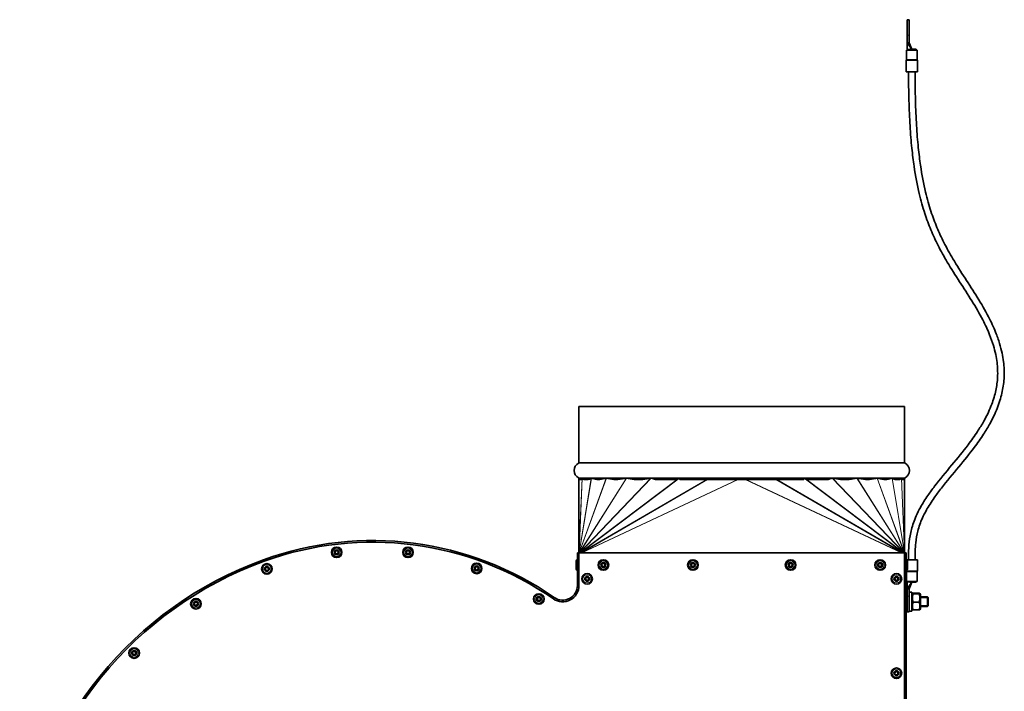
# Model space of a CAD drawing. Units: millimetres. Extents: x -219 to 3535, y -345 to 2430.
# Drawn here: x 921 to 1526, y 2017 to 2430 of the extents above; entities that cross this region are included whole.
import ezdxf

# ---------------------------------------------------------------- set-up
doc = ezdxf.new("R2010")
doc.units = ezdxf.units.MM
doc.layers.add('Widoczne (ISO)', color=1, linetype='Continuous', lineweight=35)
doc.layers.add('Widoczne wąskie (ISO)', color=3, linetype='Continuous', lineweight=9)

msp = doc.modelspace()

# ---------------------------------------------------------------- linework, layer by layer
at = {"layer": 'Widoczne (ISO)'}
for p, q in [((1466.23, 2420.58), (1466.23, 2430.14)), ((1467.43, 2430.14), (1466.23, 2430.14)), ((1467.43, 2430.14), (1467.43, 2420.58)), ((1466.23, 2420.58), (1466.23, 2415.94)), ((1467.43, 2415.94), (1467.43, 2420.58)), ((1468.98, 2411.94), (1466.23, 2415.94)), ((1467.43, 2415.94), (1466.23, 2415.94)), ((1466.23, 2411.94), (1466.23, 2415.94)), ((1468.98, 2411.94), (1467.43, 2415.94)), ((1465.73, 2411.44), (1472.23, 2411.44)), ((1465.73, 2411.44), (1465.73, 2405.65)), ((1466.23, 2411.44), (1466.23, 2411.94)), ((1468.98, 2411.94), (1467.7, 2411.94)), ((1471.7, 2411.94), (1468.98, 2411.94)), ((1471.7, 2411.44), (1471.7, 2411.94)), ((1472.23, 2411.44), (1472.23, 2405.65)), ((1465.48, 2404.99), (1465.48, 2398.19)), ((1472.48, 2404.99), (1472.48, 2398.19)), ((1465.48, 2398.19), (1472.48, 2398.19)), ((1464.53, 2192.49), (1264.53, 2192.49)), ((1264.53, 2157.97), (1264.53, 2192.49)), ((1464.53, 2157.97), (1464.53, 2192.49)), ((1264.53, 2147.49), (1264.53, 2148.18)), ((1264.54, 2147.49), (1264.53, 2102.49)), ((1264.54, 2147.49), (1264.53, 2147.49)), ((1266.12, 2147.49), (1264.54, 2147.49)), ((1270.21, 2147.49), (1267.64, 2147.49)), ((1302.53, 2147.49), (1299.68, 2147.49)), ((1322.96, 2147.49), (1312, 2147.49)), ((1402.61, 2147.49), (1326.45, 2147.49)), ((1417.06, 2147.49), (1406.1, 2147.49)), ((1429.38, 2147.49), (1426.53, 2147.49)), ((1461.41, 2147.49), (1458.85, 2147.49)), ((1464.52, 2147.49), (1462.94, 2147.49)), ((1464.52, 2147.49), (1464.53, 2102.49)), ((1464.53, 2147.49), (1464.52, 2147.49)), ((1464.53, 2147.49), (1464.53, 2148.18)), ((1263.53, 2102.49), (1264.53, 2102.49)), ((1263.53, 2102.49), (1263.53, 2082.38)), ((1464.53, 2102.49), (1264.53, 2102.49)), ((1264.53, 2102.49), (1264.53, 2082.38)), ((1464.53, 2102.49), (1465.53, 2102.49)), ((1464.53, 1912.49), (1464.53, 2102.49)), ((1465.53, 1912.49), (1465.53, 2102.49)), ((1262.73, 2092.46), (1262.73, 2097.52)), ((1263.45, 2098.24), (1263.53, 2098.24)), ((1465.61, 2098.24), (1465.53, 2098.24)), ((1472.48, 2098.19), (1465.87, 2098.19)), ((1466.33, 2097.52), (1466.33, 2092.46)), ((1472.48, 2091.4), (1472.48, 2098.19)), ((1263.45, 2091.74), (1263.53, 2091.74)), ((1465.61, 2091.74), (1465.53, 2091.74)), ((1465.73, 2084.94), (1465.73, 2090.74)), ((1472.23, 2084.94), (1472.23, 2090.74)), ((1263.53, 2082.38), (1264.53, 2082.38)), ((1472.23, 2084.94), (1465.73, 2084.94)), ((1466.23, 2084.94), (1466.23, 2084.44)), ((1468.98, 2084.44), (1466.23, 2080.44)), ((1466.23, 2080.44), (1466.23, 2084.44)), ((1468.98, 2084.44), (1467.43, 2080.44)), ((1467.7, 2084.44), (1468.98, 2084.44)), ((1468.98, 2084.44), (1471.7, 2084.44)), ((1471.7, 2084.44), (1471.7, 2084.94)), ((1249.39, 2074.99), (1248.82, 2074.17)), ((1466.23, 2077.95), (1465.53, 2077.95)), ((1465.53, 2077.57), (1466.23, 2077.57)), ((1466.23, 2076.86), (1465.53, 2076.86)), ((1465.53, 2075.84), (1466.23, 2075.84)), ((1466.23, 2074.6), (1465.53, 2074.6)), ((1467.43, 2080.44), (1466.23, 2080.44)), ((1466.23, 2080.44), (1466.23, 2075.81)), ((1466.23, 2066.24), (1466.23, 2075.81)), ((1467.43, 2075.81), (1467.43, 2080.44)), ((1467.43, 2078.39), (1469.03, 2078.39)), ((1467.43, 2075.81), (1467.43, 2066.24)), ((1469.03, 2078.39), (1469.03, 2066.59)), ((1469.03, 2076.94), (1469.35, 2077.5)), ((1473.47, 2077.63), (1469.79, 2077.63)), ((1473.47, 2077.34), (1469.79, 2077.34)), ((1474.23, 2076.94), (1473.91, 2077.5)), ((1474.23, 2068.04), (1474.23, 2076.94)), ((1478.58, 2075.49), (1474.23, 2075.49)), ((1478.58, 2069.49), (1478.58, 2075.49)), ((1478.98, 2075.09), (1478.58, 2075.49)), ((1478.98, 2075.09), (1478.98, 2069.89)), ((1465.53, 2073.21), (1466.23, 2073.21)), ((1466.23, 2071.77), (1465.53, 2071.77)), ((1465.53, 2070.39), (1466.23, 2070.39)), ((1466.23, 2069.14), (1465.53, 2069.14)), ((1473.47, 2072.21), (1469.79, 2072.21)), ((1478.58, 2069.49), (1474.23, 2069.49)), ((1478.98, 2069.89), (1478.58, 2069.49)), ((1465.53, 2068.13), (1466.23, 2068.13)), ((1466.23, 2067.41), (1465.53, 2067.41)), ((1465.53, 2067.04), (1466.23, 2067.04)), ((1467.43, 2066.24), (1466.23, 2066.24)), ((1467.43, 2066.59), (1469.03, 2066.59)), ((1469.03, 2068.04), (1469.35, 2067.49)), ((1473.47, 2067.36), (1469.79, 2067.36)), ((1474.23, 2068.04), (1473.91, 2067.49))]:
    msp.add_line(p, q, dxfattribs=at)
for centre, radius in [((1115.7, 2102.76), 3.25), ((1159.52, 2102.78), 3.25), ((1115.7, 2102.76), 1.5), ((1115.7, 2102.76), 1), ((1159.52, 2102.78), 1.5), ((1159.52, 2102.78), 1), ((1072.82, 2092.6), 3.25), ((1072.82, 2092.6), 1.5), ((1072.82, 2092.6), 1), ((1201.69, 2092.91), 3.25), ((1201.69, 2092.91), 1.5), ((1201.69, 2092.91), 1), ((1279.53, 2094.99), 3.25), ((1279.53, 2094.99), 1.5), ((1279.53, 2094.99), 1), ((1334.53, 2094.99), 3.25), ((1334.53, 2094.99), 1.5), ((1334.53, 2094.99), 1), ((1394.53, 2094.99), 3.25), ((1394.53, 2094.99), 1.5), ((1394.53, 2094.99), 1), ((1449.53, 2094.99), 3.25), ((1449.53, 2094.99), 1.5), ((1449.53, 2094.99), 1), ((1269.53, 2086.49), 3.25), ((1269.53, 2086.49), 1.5), ((1269.53, 2086.49), 1), ((1459.53, 2086.49), 3.25), ((1459.53, 2086.49), 1.5), ((1459.53, 2086.49), 1), ((1239.89, 2074.12), 3.25), ((1239.89, 2074.12), 1.5), ((1239.89, 2074.12), 1), ((1029.25, 2071.16), 3.25), ((1029.25, 2071.16), 1.5), ((1029.25, 2071.16), 1), ((991.29, 2040.88), 3.25), ((991.29, 2040.88), 1.5), ((991.29, 2040.88), 1), ((1459.53, 2028.49), 3.25), ((1459.53, 2028.49), 1.5), ((1459.53, 2028.49), 1)]:
    msp.add_circle(centre, radius, dxfattribs=at)
for centre, radius, start, end in [((1465.98, 2404.99), 0.5, 138.59038, 180), ((1465.23, 2405.65), 0.5, 318.59038, 0), ((1472.73, 2405.65), 0.5, 180, 221.40962), ((1471.98, 2404.99), 0.5, 0, 41.40962), ((1266.53, 2153.08), 5, 117.03569, 242.96431), ((1264.03, 2157.97), 0.5, 297.03569, 0), ((1465.03, 2157.97), 0.5, 180, 242.96431), ((1462.53, 2153.08), 5, 297.03569, 62.96431), ((1264.03, 2148.18), 0.5, 0, 62.96431), ((1465.03, 2148.18), 0.5, 117.03569, 180), ((1137.68, 1914.49), 195.55, 55.16227, 110.01057), ((1137.68, 1914.49), 194.55, 55.16227, 110.01057), ((1149.88, 1880.99), 231.2, 110.01057, 171.90251), ((1149.88, 1880.99), 230.2, 110.01057, 171.90251), ((1263.45, 2097.52), 0.72, 90, 180), ((1465.61, 2097.52), 0.72, 0, 90), ((1263.45, 2092.46), 0.72, 180, 270), ((1465.98, 2091.4), 0.5, 205.84193, 221.40962), ((1465.23, 2090.74), 0.5, 0, 41.40962), ((1465.61, 2092.46), 0.72, 270, 0), ((1472.73, 2090.74), 0.5, 138.59038, 180), ((1471.98, 2091.4), 0.5, 318.59038, 0), ((1254.53, 2082.38), 10, 235.16227, 0), ((1254.53, 2082.38), 9, 235.16227, 0)]:
    msp.add_arc(centre, radius, start, end, dxfattribs=at)
for centre, major_axis, ratio, start_param, end_param in [((1364.53, 2781.7), (-99.54, -636.27), 0.015037, 0.082918, 0.095316), ((1364.53, 2407.95), (-96.69, -260.54), 0.097994, 6.234636, 6.275265), ((1364.53, 2407.95), (-96.69, -260.54), 0.097994, 0.080617, 0.121247), ((1364.53, 2342.44), (-92.24, -194.02), 0.199058, 0.014439, 0.174275), ((1364.53, 2332.62), (-85, -183.4), 0.287263, 0.053531, 0.211182), ((1364.53, 2362.72), (-71.45, -213.99), 0.326928, 0.026912, 0.090303), ((1364.53, 2362.72), (-71.45, -213.99), 0.326928, 0.127162, 0.190553), ((1364.53, 2493.56), (-50.3, -346.51), 0.249429, 6.231, 6.257219), ((1364.53, 2493.56), (-50.3, -346.51), 0.249429, 0.09835, 0.124569), ((1364.53, 7275.21), (-29.04, -5151.53), 0.018575, 6.185744, 6.187116), ((1364.53, 7275.21), (-29.04, 5151.53), 0.018575, 3.237662, 3.239034), ((1364.53, 2493.56), (-50.3, 346.51), 0.249429, 3.017023, 3.043242), ((1364.53, 2493.56), (-50.3, 346.51), 0.249429, 3.167559, 3.193778), ((1364.53, 2362.72), (-71.45, 213.99), 0.326928, 2.95104, 3.014431), ((1364.53, 2362.72), (-71.45, 213.99), 0.326928, 3.05129, 3.114681), ((1364.53, 2332.62), (-85, 183.4), 0.287263, 2.930411, 3.088062), ((1364.53, 2342.44), (-92.24, 194.02), 0.199058, 2.967318, 3.127154), ((1364.53, 2407.95), (-96.69, 260.54), 0.097994, 3.020346, 3.060975), ((1364.53, 2407.95), (-96.69, 260.54), 0.097994, 3.149513, 3.190142), ((1364.53, 2781.7), (-99.54, 636.27), 0.015037, 3.046277, 3.058675)]:
    msp.add_ellipse(centre, major_axis=major_axis, ratio=ratio, start_param=start_param, end_param=end_param, dxfattribs=at)
for points, knots in [([(1466.98, 2398.19), (1466.98, 2391.95), (1467.06, 2386.09), (1467.36, 2375.03), (1467.58, 2369.84), (1468.18, 2360.04), (1468.56, 2355.44), (1469.4, 2347.22), (1469.86, 2343.55), (1471.26, 2333.95), (1472.32, 2328.4), (1474.57, 2318.94), (1475.71, 2314.91), (1478.12, 2307.53), (1479.38, 2304.16), (1482.1, 2297.61), (1483.58, 2294.45), (1486.92, 2287.85), (1488.82, 2284.46), (1493.24, 2277), (1495.81, 2273), (1500.89, 2265.14), (1503.42, 2261.28), (1508.23, 2253.51), (1510.52, 2249.61), (1514.12, 2242.64), (1515.53, 2239.61), (1517.64, 2234.36), (1518.42, 2232.15), (1519.64, 2228.09), (1520.12, 2226.24), (1520.85, 2222.75), (1521.12, 2221.11), (1521.69, 2216.51), (1521.81, 2213.52), (1521.53, 2207.79), (1521.18, 2205.05), (1520, 2199.48), (1519.16, 2196.64), (1517.48, 2192.16), (1516.79, 2190.54), (1515.19, 2187.09), (1514.25, 2185.27), (1512.03, 2181.29), (1510.71, 2179.15), (1507.52, 2174.28), (1505.57, 2171.56), (1500.38, 2164.7), (1496.99, 2160.57), (1489.91, 2152.05), (1486.23, 2147.66), (1481.52, 2141.48), (1480.17, 2139.63), (1477.19, 2135.3), (1475.64, 2132.82), (1473.32, 2128.65), (1472.47, 2126.93), (1471.06, 2123.77), (1470.49, 2122.33), (1469.06, 2118.22), (1468.39, 2115.59), (1467.48, 2110.45), (1467.23, 2107.94), (1466.98, 2103), (1466.98, 2100.58), (1466.98, 2098.19)], [0, 0, 0, 0, 0.025, 0.025, 0.05, 0.05, 0.075, 0.075, 0.097333, 0.097333, 0.136367, 0.136367, 0.169461, 0.169461, 0.200891, 0.200891, 0.233773, 0.233773, 0.272723, 0.272723, 0.322723, 0.322723, 0.372723, 0.372723, 0.422723, 0.422723, 0.460267, 0.460267, 0.486853, 0.486853, 0.508766, 0.508766, 0.527853, 0.527853, 0.562168, 0.562168, 0.593096, 0.593096, 0.624749, 0.624749, 0.642705, 0.642705, 0.662801, 0.662801, 0.68638, 0.68638, 0.71631, 0.71631, 0.762185, 0.762185, 0.812185, 0.812185, 0.83381, 0.83381, 0.863289, 0.863289, 0.884104, 0.884104, 0.901893, 0.901893, 0.934964, 0.934964, 0.967482, 0.967482, 1, 1, 1, 1]), ([(1470.98, 2398.19), (1470.98, 2391.98), (1471.05, 2386.16), (1471.35, 2375.18), (1471.58, 2370.03), (1472.17, 2360.34), (1472.54, 2355.79), (1473.38, 2347.68), (1473.82, 2344.07), (1475.2, 2334.63), (1476.24, 2329.2), (1478.43, 2319.96), (1479.54, 2316.04), (1481.88, 2308.87), (1483.11, 2305.6), (1485.75, 2299.24), (1487.18, 2296.18), (1490.44, 2289.75), (1492.29, 2286.44), (1496.64, 2279.12), (1499.17, 2275.16), (1504.24, 2267.33), (1506.78, 2263.44), (1511.67, 2255.57), (1514.01, 2251.57), (1517.72, 2244.39), (1519.19, 2241.24), (1521.39, 2235.75), (1522.21, 2233.43), (1523.5, 2229.14), (1524.01, 2227.18), (1524.79, 2223.46), (1525.08, 2221.71), (1525.49, 2218.37), (1525.62, 2216.77), (1525.8, 2212.16), (1525.67, 2209.13), (1524.92, 2203.14), (1524.3, 2200.18), (1522.53, 2194.04), (1521.33, 2190.86), (1519.01, 2185.8), (1518.05, 2183.91), (1515.8, 2179.82), (1514.48, 2177.63), (1511.29, 2172.7), (1509.36, 2169.98), (1504.33, 2163.26), (1501.11, 2159.28), (1494.17, 2150.91), (1490.48, 2146.54), (1485.59, 2140.25), (1484.08, 2138.23), (1480.93, 2133.71), (1479.35, 2131.23), (1477.05, 2127.15), (1476.22, 2125.51), (1474.26, 2121.15), (1473.32, 2118.48), (1472.02, 2113.45), (1471.61, 2111.08), (1471, 2105.23), (1470.98, 2101.75), (1470.98, 2098.19)], [0, 0, 0, 0, 0.025, 0.025, 0.05, 0.05, 0.075, 0.075, 0.097333, 0.097333, 0.136367, 0.136367, 0.169461, 0.169461, 0.200891, 0.200891, 0.233773, 0.233773, 0.272723, 0.272723, 0.322723, 0.322723, 0.372723, 0.372723, 0.422723, 0.422723, 0.460267, 0.460267, 0.486853, 0.486853, 0.508766, 0.508766, 0.527853, 0.527853, 0.54501, 0.54501, 0.577014, 0.577014, 0.607878, 0.607878, 0.641051, 0.641051, 0.660917, 0.660917, 0.684109, 0.684109, 0.713276, 0.713276, 0.756776, 0.756776, 0.806776, 0.806776, 0.830929, 0.830929, 0.861708, 0.861708, 0.882835, 0.882835, 0.918679, 0.918679, 0.951511, 0.951511, 1, 1, 1, 1]), ([(1264.54, 2147.49), (1264.54, 2147.49), (1264.54, 2147.5), (1264.54, 2147.5), (1264.54, 2147.5), (1264.54, 2147.5), (1264.54, 2147.5), (1264.54, 2147.51), (1264.54, 2147.51), (1264.54, 2147.51), (1264.54, 2147.5), (1264.54, 2147.49)], [1.772075486, 1.772075486, 1.772075486, 1.772075486, 1.772527829, 1.772527829, 1.773052315, 1.773052315, 1.773975156, 1.773975156, 1.774897998, 1.774897998, 1.781031731, 1.781031731, 1.781031731, 1.781031731]), ([(1266.35, 2148.18), (1266.37, 2148.22), (1266.38, 2148.25), (1266.4, 2148.3), (1266.42, 2148.32), (1266.43, 2148.34)], [0.74966576, 0.74966576, 0.74966576, 0.74966576, 0.7778845, 0.7778845, 0.80428632, 0.80428632, 0.80428632, 0.80428632]), ([(1266.43, 2148.34), (1266.43, 2148.34), (1266.43, 2148.34), (1266.44, 2148.35), (1266.44, 2148.35), (1266.45, 2148.35), (1266.45, 2148.35), (1266.45, 2148.35), (1266.45, 2148.35), (1266.45, 2148.35), (1266.45, 2148.35), (1266.46, 2148.35), (1266.46, 2148.35), (1266.46, 2148.35), (1266.46, 2148.35), (1266.47, 2148.35), (1266.48, 2148.34), (1266.49, 2148.34)], [-0.08517336, -0.08517336, -0.08517336, -0.08517336, -0.08176803, -0.08176803, -0.07423159, -0.07423159, -0.07182664, -0.07182664, -0.07031476, -0.07031476, -0.06892391, -0.06892391, -0.06711676, -0.06711676, -0.06347106, -0.06347106, -0.05372751, -0.05372751, -0.05372751, -0.05372751]), ([(1266.49, 2148.34), (1266.51, 2148.33), (1266.54, 2148.31), (1266.62, 2148.27), (1266.67, 2148.23), (1266.72, 2148.18)], [0.71754871, 0.71754871, 0.71754871, 0.71754871, 0.7447965, 0.7447965, 0.81600897, 0.81600897, 0.81600897, 0.81600897]), ([(1271.64, 2148.18), (1271.73, 2148.23), (1271.81, 2148.27), (1271.96, 2148.33), (1272.03, 2148.35), (1272.1, 2148.38)], [0.8599303, 0.8599303, 0.8599303, 0.8599303, 0.9311428, 0.9311428, 0.9883478, 0.9883478, 0.9883478, 0.9883478]), ([(1272.1, 2148.38), (1272.1, 2148.38), (1272.1, 2148.38), (1272.11, 2148.38), (1272.12, 2148.38), (1272.12, 2148.38), (1272.12, 2148.38), (1272.13, 2148.38), (1272.13, 2148.38), (1272.13, 2148.38), (1272.14, 2148.38), (1272.14, 2148.38), (1272.15, 2148.38), (1272.16, 2148.38), (1272.16, 2148.38), (1272.17, 2148.38)], [-0.07126201, -0.07126201, -0.07126201, -0.07126201, -0.06761975, -0.06761975, -0.06477823, -0.06477823, -0.06307391, -0.06307391, -0.06155926, -0.06155926, -0.05966379, -0.05966379, -0.05673828, -0.05673828, -0.05375429, -0.05375429, -0.05375429, -0.05375429]), ([(1272.17, 2148.38), (1272.17, 2148.38), (1272.18, 2148.38), (1272.42, 2148.32), (1272.65, 2148.26), (1272.86, 2148.18)], [0.7083369, 0.7083369, 0.7083369, 0.7083369, 0.7116868, 0.7116868, 0.8692174, 0.8692174, 0.8692174, 0.8692174]), ([(1280.38, 2148.18), (1280.66, 2148.26), (1280.95, 2148.32), (1281.26, 2148.38), (1281.29, 2148.38), (1281.31, 2148.39)], [0.9532617, 0.9532617, 0.9532617, 0.9532617, 1.1107923, 1.1107923, 1.1246727, 1.1246727, 1.1246727, 1.1246727]), ([(1281.31, 2148.39), (1281.31, 2148.39), (1281.32, 2148.39), (1281.32, 2148.39), (1281.33, 2148.39), (1281.34, 2148.39), (1281.34, 2148.39), (1281.35, 2148.39), (1281.35, 2148.39), (1281.36, 2148.39), (1281.36, 2148.39), (1281.37, 2148.39), (1281.38, 2148.39), (1281.39, 2148.39)], [-0.05753112, -0.05753112, -0.05753112, -0.05753112, -0.05709944, -0.05709944, -0.05392786, -0.05392786, -0.05206616, -0.05206616, -0.05043801, -0.05043801, -0.04843622, -0.04843622, -0.04529492, -0.04529492, -0.04529492, -0.04529492]), ([(1281.39, 2148.39), (1281.43, 2148.38), (1281.46, 2148.38), (1281.84, 2148.31), (1282.17, 2148.25), (1282.47, 2148.18)], [0.7030501, 0.7030501, 0.7030501, 0.7030501, 0.7211579, 0.7211579, 0.8820072, 0.8820072, 0.8820072, 0.8820072]), ([(1292.46, 2148.18), (1292.83, 2148.25), (1293.21, 2148.31), (1293.63, 2148.38), (1293.67, 2148.38), (1293.71, 2148.39)], [0.9762146, 0.9762146, 0.9762146, 0.9762146, 1.1370639, 1.1370639, 1.1520492, 1.1520492, 1.1520492, 1.1520492]), ([(1293.71, 2148.39), (1293.71, 2148.39), (1293.72, 2148.39), (1293.74, 2148.39), (1293.74, 2148.39), (1293.76, 2148.39), (1293.76, 2148.39), (1293.77, 2148.39), (1293.78, 2148.39), (1293.79, 2148.39), (1293.8, 2148.39), (1293.81, 2148.39)], [-0.04843009, -0.04843009, -0.04843009, -0.04843009, -0.04548528, -0.04548528, -0.04358582, -0.04358582, -0.04196012, -0.04196012, -0.04000885, -0.04000885, -0.03736755, -0.03736755, -0.03736755, -0.03736755]), ([(1293.81, 2148.39), (1293.82, 2148.38), (1293.83, 2148.38), (1294.24, 2148.32), (1294.63, 2148.26), (1294.98, 2148.18)], [0.6925065, 0.6925065, 0.6925065, 0.6925065, 0.6962325, 0.6962325, 0.8479776, 0.8479776, 0.8479776, 0.8479776]), ([(1308.76, 2148.37), (1308.78, 2148.37), (1308.8, 2148.37), (1308.82, 2148.37), (1308.83, 2148.37), (1308.84, 2148.37), (1308.85, 2148.37), (1308.86, 2148.37), (1308.86, 2148.37), (1308.87, 2148.37), (1308.88, 2148.37), (1308.9, 2148.37), (1308.91, 2148.37), (1308.93, 2148.37), (1308.94, 2148.37), (1308.96, 2148.36)], [-0.02898288, -0.02898288, -0.02898288, -0.02898288, -0.02428395, -0.02428395, -0.02178103, -0.02178103, -0.02030563, -0.02030563, -0.01901045, -0.01901045, -0.01741127, -0.01741127, -0.01435332, -0.01435332, -0.01079284, -0.01079284, -0.01079284, -0.01079284]), ([(1308.96, 2148.36), (1309.05, 2148.35), (1309.14, 2148.33), (1309.43, 2148.28), (1309.61, 2148.24), (1309.79, 2148.18)], [0.68757817, 0.68757817, 0.68757817, 0.68757817, 0.71905035, 0.71905035, 0.78514619, 0.78514619, 0.78514619, 0.78514619]), ([(1325.81, 2148.29), (1325.85, 2148.3), (1325.88, 2148.3), (1325.94, 2148.31), (1325.96, 2148.31), (1325.99, 2148.31), (1326, 2148.31), (1326.01, 2148.31), (1326.01, 2148.31), (1326.02, 2148.31), (1326.02, 2148.31), (1326.03, 2148.31), (1326.03, 2148.31), (1326.05, 2148.31), (1326.05, 2148.31), (1326.11, 2148.31), (1326.14, 2148.3), (1326.18, 2148.29), (1326.18, 2148.29), (1326.19, 2148.28)], [-0.04376077, -0.04376077, -0.04376077, -0.04376077, -0.03560584, -0.03560584, -0.03074394, -0.03074394, -0.02936661, -0.02936661, -0.02853644, -0.02853644, -0.02779553, -0.02779553, -0.02686394, -0.02686394, -0.02502636, -0.02502636, -0.01516088, -0.01516088, -0.01386487, -0.01386487, -0.01386487, -0.01386487]), ([(1326.19, 2148.28), (1326.2, 2148.28), (1326.22, 2148.27), (1326.26, 2148.24), (1326.29, 2148.23), (1326.31, 2148.2), (1326.31, 2148.2), (1326.32, 2148.19), (1326.32, 2148.18), (1326.32, 2148.18)], [0.7039659, 0.7039659, 0.7039659, 0.7039659, 0.71047185, 0.71047185, 0.7179219, 0.7179219, 0.7199496, 0.7199496, 0.72150043, 0.72150043, 0.72150043, 0.72150043]), ([(1402.74, 2148.18), (1402.74, 2148.18), (1402.74, 2148.19), (1402.75, 2148.2), (1402.75, 2148.2), (1402.77, 2148.23), (1402.8, 2148.24), (1402.84, 2148.27), (1402.85, 2148.28), (1402.87, 2148.28)], [0.72129196, 0.72129196, 0.72129196, 0.72129196, 0.72284279, 0.72284279, 0.72487049, 0.72487049, 0.73232054, 0.73232054, 0.73882649, 0.73882649, 0.73882649, 0.73882649]), ([(1402.87, 2148.28), (1402.88, 2148.29), (1402.89, 2148.29), (1402.93, 2148.3), (1402.96, 2148.31), (1403, 2148.31), (1403.01, 2148.31), (1403.02, 2148.31), (1403.03, 2148.31), (1403.04, 2148.31), (1403.04, 2148.31), (1403.05, 2148.31), (1403.05, 2148.31), (1403.06, 2148.31), (1403.06, 2148.31), (1403.08, 2148.31), (1403.1, 2148.31), (1403.15, 2148.3), (1403.2, 2148.3), (1403.25, 2148.29)], [-0.07690181, -0.07690181, -0.07690181, -0.07690181, -0.0740418, -0.0740418, -0.06451501, -0.06451501, -0.06146784, -0.06146784, -0.06003578, -0.06003578, -0.05894692, -0.05894692, -0.05791749, -0.05791749, -0.05620667, -0.05620667, -0.05184731, -0.05184731, -0.03695954, -0.03695954, -0.03695954, -0.03695954]), ([(1419.27, 2148.18), (1419.45, 2148.24), (1419.63, 2148.28), (1419.92, 2148.33), (1420.01, 2148.35), (1420.1, 2148.36)], [0.8019264, 0.8019264, 0.8019264, 0.8019264, 0.86802224, 0.86802224, 0.89949443, 0.89949443, 0.89949443, 0.89949443]), ([(1420.1, 2148.36), (1420.12, 2148.37), (1420.13, 2148.37), (1420.16, 2148.37), (1420.17, 2148.37), (1420.18, 2148.37), (1420.19, 2148.37), (1420.2, 2148.37), (1420.2, 2148.37), (1420.21, 2148.37), (1420.22, 2148.37), (1420.23, 2148.37), (1420.24, 2148.37), (1420.27, 2148.37), (1420.28, 2148.37), (1420.3, 2148.37)], [-0.07606636, -0.07606636, -0.07606636, -0.07606636, -0.0712795, -0.0712795, -0.06798344, -0.06798344, -0.06614491, -0.06614491, -0.06460685, -0.06460685, -0.06276961, -0.06276961, -0.05956203, -0.05956203, -0.05435226, -0.05435226, -0.05435226, -0.05435226]), ([(1434.07, 2148.18), (1434.43, 2148.26), (1434.82, 2148.32), (1435.23, 2148.38), (1435.24, 2148.38), (1435.25, 2148.39)], [0.912055, 0.912055, 0.912055, 0.912055, 1.0638001, 1.0638001, 1.067526, 1.067526, 1.067526, 1.067526]), ([(1435.25, 2148.39), (1435.26, 2148.39), (1435.27, 2148.39), (1435.28, 2148.39), (1435.29, 2148.39), (1435.3, 2148.39), (1435.3, 2148.39), (1435.31, 2148.39), (1435.32, 2148.39), (1435.34, 2148.39), (1435.34, 2148.39), (1435.35, 2148.39)], [-0.06326521, -0.06326521, -0.06326521, -0.06326521, -0.06003772, -0.06003772, -0.05755657, -0.05755657, -0.05551162, -0.05551162, -0.05314755, -0.05314755, -0.04935745, -0.04935745, -0.04935745, -0.04935745]), ([(1435.35, 2148.39), (1435.39, 2148.38), (1435.43, 2148.38), (1435.85, 2148.31), (1436.23, 2148.25), (1436.6, 2148.18)], [0.7061726, 0.7061726, 0.7061726, 0.7061726, 0.7211579, 0.7211579, 0.8820072, 0.8820072, 0.8820072, 0.8820072]), ([(1446.59, 2148.18), (1446.89, 2148.25), (1447.22, 2148.31), (1447.6, 2148.38), (1447.63, 2148.38), (1447.67, 2148.39)], [0.9762146, 0.9762146, 0.9762146, 0.9762146, 1.1370639, 1.1370639, 1.1551717, 1.1551717, 1.1551717, 1.1551717]), ([(1447.67, 2148.39), (1447.67, 2148.39), (1447.68, 2148.39), (1447.68, 2148.39), (1447.69, 2148.39), (1447.7, 2148.39), (1447.7, 2148.39), (1447.71, 2148.39), (1447.71, 2148.39), (1447.72, 2148.39), (1447.72, 2148.39), (1447.73, 2148.39), (1447.74, 2148.39), (1447.75, 2148.39)], [-0.05121417, -0.05121417, -0.05121417, -0.05121417, -0.05057618, -0.05057618, -0.04791765, -0.04791765, -0.04631233, -0.04631233, -0.04487969, -0.04487969, -0.04308043, -0.04308043, -0.04047516, -0.04047516, -0.04047516, -0.04047516]), ([(1447.75, 2148.39), (1447.77, 2148.38), (1447.8, 2148.38), (1448.11, 2148.32), (1448.4, 2148.26), (1448.68, 2148.18)], [0.6978064, 0.6978064, 0.6978064, 0.6978064, 0.7116868, 0.7116868, 0.8692174, 0.8692174, 0.8692174, 0.8692174]), ([(1456.2, 2148.18), (1456.41, 2148.26), (1456.64, 2148.32), (1456.88, 2148.38), (1456.89, 2148.38), (1456.89, 2148.38)], [0.9532617, 0.9532617, 0.9532617, 0.9532617, 1.1107923, 1.1107923, 1.1141422, 1.1141422, 1.1141422, 1.1141422]), ([(1456.89, 2148.38), (1456.9, 2148.38), (1456.9, 2148.38), (1456.91, 2148.38), (1456.92, 2148.38), (1456.92, 2148.38), (1456.93, 2148.38), (1456.93, 2148.38), (1456.93, 2148.38), (1456.94, 2148.38), (1456.94, 2148.38), (1456.95, 2148.38), (1456.95, 2148.38), (1456.96, 2148.38), (1456.96, 2148.38), (1456.96, 2148.38)], [-0.04198175, -0.04198175, -0.04198175, -0.04198175, -0.039394, -0.039394, -0.03734902, -0.03734902, -0.0361338, -0.0361338, -0.03506047, -0.03506047, -0.03372605, -0.03372605, -0.03114285, -0.03114285, -0.02954127, -0.02954127, -0.02954127, -0.02954127]), ([(1456.96, 2148.38), (1457.03, 2148.35), (1457.1, 2148.33), (1457.25, 2148.27), (1457.33, 2148.23), (1457.42, 2148.18)], [0.6875915, 0.6875915, 0.6875915, 0.6875915, 0.7447965, 0.7447965, 0.816009, 0.816009, 0.816009, 0.816009]), ([(1462.34, 2148.18), (1462.39, 2148.23), (1462.44, 2148.27), (1462.52, 2148.31), (1462.55, 2148.33), (1462.57, 2148.34)], [0.85993031, 0.85993031, 0.85993031, 0.85993031, 0.93114279, 0.93114279, 0.95839058, 0.95839058, 0.95839058, 0.95839058]), ([(1462.57, 2148.34), (1462.57, 2148.34), (1462.58, 2148.34), (1462.58, 2148.35), (1462.59, 2148.35), (1462.6, 2148.35), (1462.6, 2148.35), (1462.6, 2148.35), (1462.6, 2148.35), (1462.61, 2148.35), (1462.61, 2148.35), (1462.61, 2148.35), (1462.61, 2148.35), (1462.61, 2148.35), (1462.62, 2148.35), (1462.62, 2148.35), (1462.63, 2148.34), (1462.63, 2148.34)], [-0.04756188, -0.04756188, -0.04756188, -0.04756188, -0.04495265, -0.04495265, -0.03930498, -0.03930498, -0.03759421, -0.03759421, -0.03653644, -0.03653644, -0.03557485, -0.03557485, -0.03436201, -0.03436201, -0.03188346, -0.03188346, -0.02531964, -0.02531964, -0.02531964, -0.02531964]), ([(1462.63, 2148.34), (1462.64, 2148.32), (1462.65, 2148.3), (1462.68, 2148.25), (1462.69, 2148.22), (1462.71, 2148.18)], [0.69263211, 0.69263211, 0.69263211, 0.69263211, 0.71903393, 0.71903393, 0.74725267, 0.74725267, 0.74725267, 0.74725267]), ([(1464.52, 2147.49), (1464.52, 2147.5), (1464.52, 2147.51), (1464.52, 2147.51), (1464.52, 2147.51), (1464.52, 2147.5), (1464.52, 2147.5), (1464.52, 2147.5), (1464.52, 2147.5), (1464.52, 2147.5), (1464.52, 2147.49), (1464.52, 2147.49)], [3.629150708, 3.629150708, 3.629150708, 3.629150708, 3.635284441, 3.635284441, 3.636207282, 3.636207282, 3.637130124, 3.637130124, 3.63765461, 3.63765461, 3.638106953, 3.638106953, 3.638106953, 3.638106953])]:
    msp.add_open_spline(points, degree=3, knots=knots, dxfattribs=at)
for points in [[(1307.62, 2148.18), (1307.99, 2148.26), (1308.37, 2148.31), (1308.76, 2148.37)], [(1325.36, 2148.18), (1325.51, 2148.23), (1325.66, 2148.26), (1325.81, 2148.29)], [(1403.25, 2148.29), (1403.4, 2148.26), (1403.55, 2148.23), (1403.7, 2148.18)], [(1420.3, 2148.37), (1420.69, 2148.31), (1421.07, 2148.26), (1421.44, 2148.18)]]:
    msp.add_open_spline(points, degree=3, dxfattribs=at)
for points, weights in [([(1469.79, 2077.63), (1468.96, 2077.49), (1469.79, 2077.34)], [1, 1.15470053838, 1]), ([(1469.79, 2077.34), (1468.96, 2074.78), (1469.79, 2072.21)], [1, 1.15470053838, 1]), ([(1473.47, 2077.34), (1474.3, 2077.49), (1473.47, 2077.63)], [1, 1.15470053838, 1]), ([(1473.47, 2072.21), (1474.3, 2074.78), (1473.47, 2077.34)], [1, 1.15470053838, 1]), ([(1469.79, 2072.21), (1468.96, 2069.78), (1469.79, 2067.36)], [1, 1.15470053838, 1]), ([(1473.47, 2067.36), (1474.3, 2069.78), (1473.47, 2072.21)], [1, 1.15470053838, 1]), ([(1469.79, 2067.36), (1469.39, 2067.43), (1469.35, 2067.49)], [1, 1.07024559996, 1.076697701]), ([(1473.91, 2067.49), (1473.87, 2067.43), (1473.47, 2067.36)], [1.076697701, 1.07024559996, 1])]:
    msp.add_rational_spline(points, weights, degree=2, dxfattribs=at)
at = {"layer": 'Widoczne wąskie (ISO)'}
for p, q in [((1467.43, 2420.58), (1466.23, 2420.58)), ((1467.7, 2411.94), (1466.23, 2411.94)), ((1472.48, 2404.99), (1465.48, 2404.99)), ((1465.61, 2405.32), (1472.35, 2405.32)), ((1472.22, 2405.65), (1465.73, 2405.65)), ((1464.8, 2157.53), (1264.26, 2157.53)), ((1464.53, 2157.97), (1264.53, 2157.97)), ((1464.8, 2148.62), (1264.26, 2148.62)), ((1266.35, 2148.18), (1264.53, 2148.18)), ((1266.43, 2148.34), (1264.54, 2102.49)), ((1264.56, 2147.49), (1264.54, 2102.49)), ((1272.1, 2148.38), (1264.6, 2102.49)), ((1266.49, 2148.34), (1264.6, 2102.49)), ((1281.31, 2148.39), (1264.67, 2102.49)), ((1272.17, 2148.38), (1264.67, 2102.49)), ((1281.39, 2148.39), (1264.75, 2102.49)), ((1293.71, 2148.39), (1264.75, 2102.49)), ((1293.81, 2148.39), (1264.85, 2102.49)), ((1308.76, 2148.37), (1264.85, 2102.49)), ((1308.96, 2148.36), (1265.05, 2102.49)), ((1325.81, 2148.29), (1265.05, 2102.49)), ((1326.19, 2148.28), (1265.42, 2102.49)), ((1343, 2147.49), (1265.42, 2102.49)), ((1343.58, 2147.49), (1266, 2102.49)), ((1362.06, 2147.49), (1266, 2102.49)), ((1362.39, 2147.49), (1266.33, 2102.49)), ((1271.64, 2148.18), (1266.72, 2148.18)), ((1280.38, 2148.18), (1272.86, 2148.18)), ((1292.46, 2148.18), (1282.47, 2148.18)), ((1307.62, 2148.18), (1294.98, 2148.18)), ((1325.36, 2148.18), (1309.79, 2148.18)), ((1402.74, 2148.18), (1326.32, 2148.18)), ((1366.67, 2147.49), (1462.73, 2102.49)), ((1367, 2147.49), (1463.06, 2102.49)), ((1385.47, 2147.49), (1463.06, 2102.49)), ((1386.05, 2147.49), (1463.64, 2102.49)), ((1402.87, 2148.28), (1463.64, 2102.49)), ((1403.25, 2148.29), (1464.01, 2102.49)), ((1419.27, 2148.18), (1403.7, 2148.18)), ((1420.1, 2148.36), (1464.01, 2102.49)), ((1420.3, 2148.37), (1464.21, 2102.49)), ((1434.07, 2148.18), (1421.44, 2148.18)), ((1435.25, 2148.39), (1464.21, 2102.49)), ((1435.35, 2148.39), (1464.31, 2102.49)), ((1446.59, 2148.18), (1436.6, 2148.18)), ((1447.67, 2148.39), (1464.31, 2102.49)), ((1447.75, 2148.39), (1464.39, 2102.49)), ((1456.2, 2148.18), (1448.68, 2148.18)), ((1456.89, 2148.38), (1464.39, 2102.49)), ((1456.96, 2148.38), (1464.46, 2102.49)), ((1462.34, 2148.18), (1457.42, 2148.18)), ((1462.57, 2148.34), (1464.46, 2102.49)), ((1462.63, 2148.34), (1464.52, 2102.49)), ((1464.53, 2148.18), (1462.71, 2148.18)), ((1464.5, 2147.49), (1464.52, 2102.49)), ((1070.76, 2098.24), (1071.11, 2097.3)), ((1263.45, 2098.24), (1263.45, 2091.74)), ((1465.61, 2091.74), (1465.61, 2098.24)), ((1465.53, 2091.4), (1472.48, 2091.4)), ((1468.03, 2091.07), (1465.61, 2091.07)), ((1465.73, 2090.74), (1468.07, 2090.74)), ((1472.35, 2091.07), (1468.03, 2091.07)), ((1468.07, 2090.74), (1472.22, 2090.74)), ((1466.23, 2084.44), (1467.7, 2084.44)), ((1466.23, 2075.24), (1465.53, 2075.24)), ((1465.53, 2075.01), (1466.23, 2075.01)), ((1467.43, 2075.81), (1466.23, 2075.81)), ((1478.98, 2074.89), (1474.23, 2074.89)), ((1466.23, 2073.08), (1465.53, 2073.08)), ((1465.53, 2072.9), (1466.23, 2072.9)), ((1466.23, 2072.08), (1465.53, 2072.08)), ((1465.53, 2071.9), (1466.23, 2071.9)), ((1466.23, 2069.97), (1465.53, 2069.97)), ((1465.53, 2069.75), (1466.23, 2069.75)), ((1474.23, 2070.09), (1478.98, 2070.09))]:
    msp.add_line(p, q, dxfattribs=at)
for centre in [(1115.7, 2102.76), (1159.52, 2102.78), (1072.82, 2092.6), (1201.69, 2092.91), (1279.53, 2094.99), (1334.53, 2094.99), (1394.53, 2094.99), (1449.53, 2094.99), (1269.53, 2086.49), (1459.53, 2086.49), (1239.89, 2074.12), (1029.25, 2071.16), (991.29, 2040.88), (1459.53, 2028.49)]:
    msp.add_circle(centre, 2.53, dxfattribs=at)
msp.add_ellipse((1467.92, 2090.74), major_axis=(0, -0.5), ratio=0.281251, start_param=1.570796, end_param=2.293531, dxfattribs=at)
msp.add_open_spline([(1466.98, 2398.19), (1466.98, 2382.59), (1467.93, 2356.09), (1472.11, 2326.68), (1478.73, 2304.39), (1487.24, 2286.64), (1496.79, 2271.35), (1506.35, 2256.91), (1514.75, 2242.21), (1520.67, 2226.73), (1522.41, 2211.85), (1520.02, 2197.97), (1514.67, 2185.24), (1506.49, 2172.42), (1496.37, 2159.71), (1485.81, 2147.27), (1476.76, 2135.21), (1470.5, 2123.57), (1467.75, 2113.57), (1466.98, 2105.14), (1466.98, 2100.49), (1466.98, 2098.19)], degree=3, knots=[0, 0, 0, 0, 0.0625, 0.125, 0.1875, 0.25, 0.3125, 0.375, 0.4375, 0.5, 0.5625, 0.609375, 0.65625, 0.703125, 0.75, 0.796875, 0.84375, 0.890625, 0.9375, 0.96875, 1, 1, 1, 1], dxfattribs=at)

doc.saveas('drawing.dxf')
